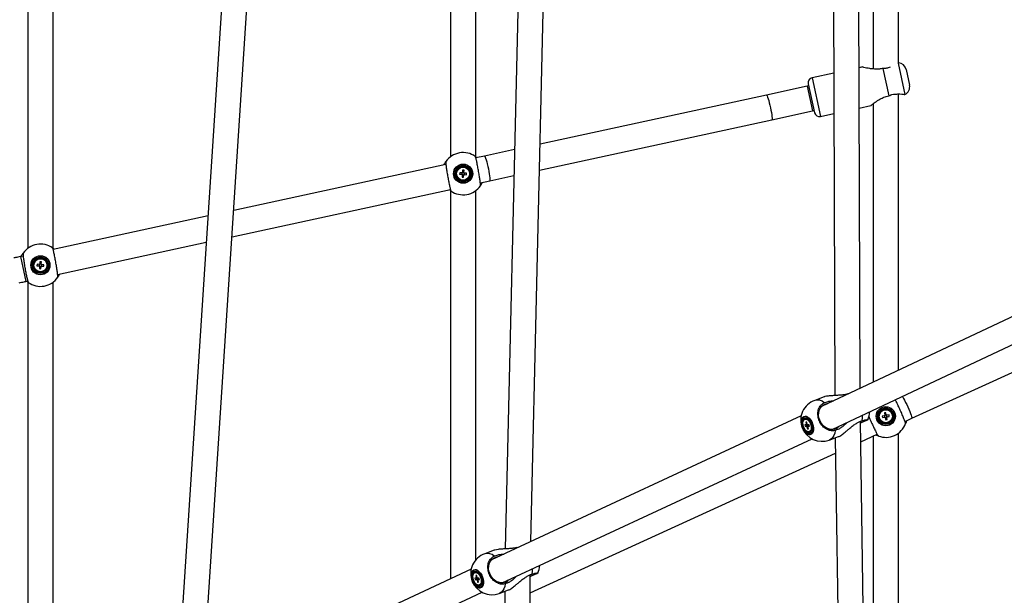
# Model space of a CAD drawing. Units: millimetres. Extents: x -4610 to 4917, y 6050 to 17050.
# Drawn here: x -1875 to -1177, y 10975 to 11384 of the extents above; entities that cross this region are included whole.
import ezdxf

# ---------------------------------------------------------------- set-up
doc = ezdxf.new("R2010")
doc.units = ezdxf.units.MM

msp = doc.modelspace()

# ---------------------------------------------------------------- linework, layer by layer
at = {"color": 7, "linetype": 'Continuous', "lineweight": 25}
for p, q in [((-1869.74, 11537.55), (-1869.74, 11221.55)), ((-1851.74, 11221.55), (-1851.74, 11537.55)), ((-1745.86, 10904.97), (-1704.68, 11538.8)), ((-1569.74, 11537.55), (-1569.74, 11286.55)), ((-1551.74, 11286.55), (-1551.74, 11537.55)), ((-1512.75, 11013.33), (-1500.41, 11538.76)), ((-1278.97, 11122.2), (-1280.21, 11538.74)), ((-1269.74, 11537.55), (-1269.74, 11348.87)), ((-1251.74, 11353.17), (-1251.74, 11537.55)), ((-1722.93, 11535), (-1764.22, 10899.43)), ((-1518.5, 11535.16), (-1530.87, 11008.22)), ((-1298.19, 11535.27), (-1296.95, 11117.06)), ((-1277.29, 11350.29), (-1279.64, 11349.78)), ((-1262.11, 11349.28), (-1262.83, 11349.22)), ((-1262.83, 11349.22), (-1258.64, 11329.87)), ((-1297.63, 11345.88), (-1313.06, 11342.54)), ((-1246.3, 11348.45), (-1243.91, 11337.42)), ((-1316.56, 11336.66), (-1345.48, 11330.4)), ((-1315.42, 11336.91), (-1316.56, 11336.66)), ((-1315.74, 11338.38), (-1311.29, 11317.85)), ((-1345.48, 11330.4), (-1506.12, 11295.59)), ((-1258.64, 11329.87), (-1257.96, 11330.12)), ((-1251.74, 11135.05), (-1251.74, 11331.12)), ((-1247.28, 11330.8), (-1247.19, 11330.79)), ((-1279.56, 11321.15), (-1271.36, 11322.92)), ((-1269.74, 11324.24), (-1269.74, 11126.56)), ((-1341.67, 11312.8), (-1312.75, 11319.07)), ((-1312.75, 11319.07), (-1311.61, 11319.32)), ((-1307.13, 11315.17), (-1297.55, 11317.25)), ((-1506.56, 11277.08), (-1341.67, 11312.8)), ((-1545.66, 11287.03), (-1551.69, 11285.72)), ((-1524.21, 11291.67), (-1545.66, 11287.03)), ((-1572.97, 11281.11), (-1723.54, 11248.48)), ((-1572.99, 11283.2), (-1573, 11283.18)), ((-1563.14, 11275.26), (-1563.22, 11274.23)), ((-1563.22, 11274.23), (-1561.71, 11274.11)), ((-1561.63, 11275.14), (-1563.14, 11275.26)), ((-1561.62, 11275.14), (-1561.7, 11274.11)), ((-1561.32, 11273.66), (-1561.44, 11272.15)), ((-1561.44, 11272.15), (-1560.42, 11272.07)), ((-1561.32, 11273.66), (-1560.3, 11273.58)), ((-1561.06, 11277.03), (-1561.18, 11275.52)), ((-1560.15, 11275.44), (-1561.18, 11275.52)), ((-1560.03, 11276.95), (-1561.06, 11277.03)), ((-1560.42, 11272.07), (-1560.3, 11273.58)), ((-1560.15, 11275.44), (-1560.03, 11276.95)), ((-1559.85, 11273.96), (-1559.77, 11274.99)), ((-1559.85, 11273.96), (-1558.34, 11273.84)), ((-1558.25, 11274.87), (-1559.77, 11274.99)), ((-1558.34, 11273.84), (-1558.25, 11274.87)), ((-1541.85, 11269.43), (-1524.65, 11273.16)), ((-1548.5, 11267.99), (-1541.85, 11269.43)), ((-1548.48, 11265.9), (-1548.47, 11265.91)), ((-1724.76, 11229.8), (-1569.78, 11263.38)), ((-1569.74, 11262.55), (-1569.74, 10986.84)), ((-1551.74, 11000.37), (-1551.74, 11262.55)), ((-1741.8, 11244.53), (-1851.7, 11220.72)), ((-1040.83, 11234.56), (-1306.33, 11109.29)), ((-1848.51, 11202.99), (-1743.01, 11225.85)), ((-1872.97, 11216.11), (-1874.97, 11215.68)), ((-1872.99, 11218.2), (-1873, 11218.18)), ((-1298.82, 11092.93), (-1033.04, 11218.34)), ((-1863.14, 11210.26), (-1863.22, 11209.23)), ((-1863.22, 11209.23), (-1861.71, 11209.11)), ((-1861.63, 11210.14), (-1863.14, 11210.26)), ((-1861.62, 11210.14), (-1861.7, 11209.11)), ((-1861.06, 11212.03), (-1861.18, 11210.52)), ((-1860.15, 11210.44), (-1861.18, 11210.52)), ((-1860.03, 11211.95), (-1861.06, 11212.03)), ((-1860.15, 11210.44), (-1860.03, 11211.95)), ((-1859.85, 11208.96), (-1859.77, 11209.99)), ((-1859.85, 11208.96), (-1858.34, 11208.84)), ((-1858.25, 11209.87), (-1859.77, 11209.99)), ((-1858.34, 11208.84), (-1858.25, 11209.87)), ((-1861.32, 11208.66), (-1861.44, 11207.15)), ((-1861.44, 11207.15), (-1860.42, 11207.07)), ((-1861.32, 11208.66), (-1860.3, 11208.58)), ((-1860.42, 11207.07), (-1860.3, 11208.58)), ((-1242.28, 11100.9), (-1017.44, 11203.65)), ((-1871.16, 11198.08), (-1869.78, 11198.38)), ((-1869.74, 11197.55), (-1869.74, 10847.39)), ((-1851.74, 10855.75), (-1851.74, 11197.55)), ((-1848.48, 11200.9), (-1848.47, 11200.91)), ((-1304.49, 11116.09), (-1311.21, 11113.64)), ((-1260.66, 11104.86), (-1261.67, 11104.68)), ((-1261.67, 11104.68), (-1261.41, 11103.19)), ((-1260.39, 11103.37), (-1260.66, 11104.86)), ((-1320.78, 11102.56), (-1540.57, 11000.39)), ((-1317.75, 11100.25), (-1318.17, 11100.1)), ((-1317.75, 11100.25), (-1317.21, 11100.34)), ((-1316.83, 11098.08), (-1317.44, 11098.08)), ((-1317.44, 11098.08), (-1317.1, 11096.62)), ((-1317.44, 11098.08), (-1316.79, 11097.93)), ((-1316.48, 11096.62), (-1316.83, 11098.08)), ((-1261.74, 11102.71), (-1263.24, 11102.44)), ((-1263.24, 11102.44), (-1263.06, 11101.43)), ((-1263.06, 11101.43), (-1261.57, 11101.69)), ((-1261.74, 11102.71), (-1261.56, 11101.69)), ((-1260.39, 11103.37), (-1261.41, 11103.19)), ((-1261.08, 11101.36), (-1260.07, 11101.54)), ((-1261.08, 11101.35), (-1260.82, 11099.86)), ((-1260.82, 11099.86), (-1259.8, 11100.04)), ((-1259.8, 11100.04), (-1260.07, 11101.53)), ((-1258.42, 11103.3), (-1259.91, 11103.03)), ((-1259.73, 11102.02), (-1259.91, 11103.03)), ((-1259.73, 11102.02), (-1258.24, 11102.28)), ((-1258.24, 11102.28), (-1258.42, 11103.3)), ((-1247.11, 11098.7), (-1242.28, 11100.9)), ((-1317.25, 11096.22), (-1318.16, 11096.22)), ((-1318.16, 11096.22), (-1317.92, 11095.23)), ((-1317.92, 11095.23), (-1315.17, 11095.95)), ((-1317.92, 11095.23), (-1317.02, 11095.23)), ((-1316.68, 11094.83), (-1316.33, 11093.37)), ((-1316.33, 11093.37), (-1315.85, 11093.93)), ((-1316.33, 11093.37), (-1315.72, 11093.38)), ((-1315.24, 11096.22), (-1316.14, 11096.22)), ((-1315.72, 11093.38), (-1316.06, 11094.83)), ((-1315.91, 11095.23), (-1315, 11095.24)), ((-1315.52, 11095.38), (-1315.09, 11095.59)), ((-1315, 11095.24), (-1315.24, 11096.22)), ((-1314.99, 11091.36), (-1314.57, 11091.51)), ((-1296.72, 11093.36), (-1296.72, 11093.29)), ((-1251.74, 10756.15), (-1251.74, 11090.36)), ((-1246.7, 11097.07), (-1246.7, 11097.09)), ((-1532.98, 10984.07), (-1313.09, 11086.28)), ((-1300.95, 11085.45), (-1294.23, 11087.9)), ((-1278.58, 11084.31), (-1266.89, 11089.66)), ((-1269.74, 11088.35), (-1269.74, 10756.15)), ((-1513.18, 10977.11), (-1296.46, 11076.14)), ((-1538.7, 11007.22), (-1545.42, 11004.78)), ((-1554.98, 10993.69), (-1775.15, 10891.35)), ((-1551.95, 10991.39), (-1552.38, 10991.23)), ((-1551.46, 10987.36), (-1552.36, 10987.35)), ((-1552.36, 10987.35), (-1552.13, 10986.36)), ((-1552.13, 10986.36), (-1549.38, 10987.09)), ((-1552.13, 10986.36), (-1551.22, 10986.37)), ((-1551.95, 10991.39), (-1551.41, 10991.48)), ((-1551.03, 10989.21), (-1551.65, 10989.21)), ((-1551.65, 10989.21), (-1551.3, 10987.76)), ((-1551.65, 10989.21), (-1551, 10989.07)), ((-1550.69, 10987.76), (-1551.03, 10989.21)), ((-1550.88, 10985.97), (-1550.54, 10984.51)), ((-1549.44, 10987.36), (-1550.35, 10987.36)), ((-1549.93, 10984.51), (-1550.27, 10985.97)), ((-1550.11, 10986.37), (-1549.21, 10986.37)), ((-1549.73, 10986.52), (-1549.29, 10986.73)), ((-1549.21, 10986.37), (-1549.44, 10987.36)), ((-1514.11, 10607.17), (-1513.15, 10989.8)), ((-1550.54, 10984.51), (-1550.06, 10985.07)), ((-1550.54, 10984.51), (-1549.93, 10984.51)), ((-1549.2, 10982.49), (-1548.77, 10982.65)), ((-1535.16, 10976.59), (-1528.44, 10979.03)), ((-1767.43, 10875.09), (-1547.29, 10977.42)), ((-1531.17, 10978.04), (-1532.11, 10606.79))]:
    msp.add_line(p, q, dxfattribs=at)
at = {"color": 8, "linetype": 'Continuous', "lineweight": 25}
for p, q in [((-1252.08, 11352.92), (-1247.28, 11330.8)), ((-1313.06, 11342.54), (-1307.13, 11315.17)), ((-1316.56, 11336.66), (-1312.75, 11319.07)), ((-1874.97, 11215.68), (-1871.16, 11198.08))]:
    msp.add_line(p, q, dxfattribs=at)
at = {"color": 8, "linetype": 'Continuous', "lineweight": 25, "flags": 128}
for points in [[(-1345.48, 11330.4), (-1345.27, 11330.25), (-1344.99, 11329.76), (-1344.65, 11328.93), (-1344.26, 11327.8), (-1343.85, 11326.41), (-1343.43, 11324.83), (-1343.01, 11323.12), (-1342.61, 11321.34), (-1342.26, 11319.58), (-1341.96, 11317.9), (-1341.72, 11316.37), (-1341.57, 11315.05), (-1341.49, 11314), (-1341.5, 11313.26), (-1341.59, 11312.87), (-1341.67, 11312.8)], [(-1545.66, 11287.03), (-1545.44, 11286.88), (-1545.16, 11286.39), (-1544.82, 11285.56), (-1544.44, 11284.43), (-1544.02, 11283.04), (-1543.6, 11281.46), (-1543.18, 11279.75), (-1542.79, 11277.97), (-1542.43, 11276.21), (-1542.13, 11274.52), (-1541.9, 11272.99), (-1541.74, 11271.68), (-1541.66, 11270.63), (-1541.67, 11269.89), (-1541.77, 11269.5), (-1541.85, 11269.43)], [(-1248.98, 11116.45), (-1248.69, 11115.99), (-1248.09, 11114.96), (-1247.4, 11113.69), (-1246.66, 11112.23), (-1245.89, 11110.64), (-1245.13, 11108.99), (-1244.4, 11107.35), (-1243.74, 11105.77), (-1243.18, 11104.33), (-1242.73, 11103.08), (-1242.41, 11102.08), (-1242.24, 11101.37), (-1242.23, 11100.97), (-1242.28, 11100.9)], [(-1277.59, 11102.95), (-1277.53, 11101.18), (-1277.67, 11099.14)], [(-1296.65, 11092.29), (-1297.02, 11090.43), (-1297.61, 11088.8), (-1298.41, 11087.43), (-1299.4, 11086.36), (-1300.56, 11085.61), (-1300.95, 11085.45)], [(-1511.78, 10993.92), (-1511.73, 10992.31), (-1511.88, 10990.28)], [(-1530.86, 10983.43), (-1531.23, 10981.57), (-1531.82, 10979.93), (-1532.62, 10978.56), (-1533.61, 10977.49), (-1534.77, 10976.75), (-1535.16, 10976.59)]]:
    msp.add_lwpolyline(points, dxfattribs=at)
at = {"color": 7, "linetype": 'Continuous', "lineweight": 25, "flags": 128}
for points in [[(-1296.81, 11093.32), (-1298.31, 11092.97), (-1299.88, 11092.98), (-1301.47, 11093.33), (-1303.01, 11094.02), (-1304.45, 11095.03), (-1305.73, 11096.31), (-1306.81, 11097.81), (-1307.63, 11099.48), (-1308.17, 11101.26), (-1308.41, 11103.06), (-1308.34, 11104.84), (-1307.96, 11106.5), (-1307.28, 11108), (-1306.34, 11109.28), (-1305.17, 11110.28), (-1303.81, 11110.97), (-1302.31, 11111.32), (-1301.97, 11111.35)], [(-1318.89, 11102.11), (-1318, 11102.32), (-1317.03, 11102.18), (-1316.03, 11101.69), (-1315.04, 11100.89), (-1314.13, 11099.81), (-1313.33, 11098.52), (-1312.7, 11097.07), (-1312.28, 11095.56), (-1312.07, 11094.06), (-1312.09, 11092.66), (-1312.35, 11091.43), (-1312.82, 11090.43), (-1313.49, 11089.72), (-1314.31, 11089.33), (-1315.24, 11089.3), (-1316.24, 11089.62), (-1317.24, 11090.27), (-1318.2, 11091.22), (-1319.06, 11092.41), (-1319.77, 11093.79), (-1320.3, 11095.28), (-1320.62, 11096.79), (-1320.72, 11098.25), (-1320.58, 11099.58), (-1320.21, 11100.7), (-1319.64, 11101.57), (-1318.89, 11102.11)], [(-1318.89, 11102.04), (-1319.63, 11101.49), (-1320.2, 11100.64), (-1320.56, 11099.53), (-1320.7, 11098.21), (-1320.61, 11096.77), (-1320.29, 11095.27), (-1319.76, 11093.8), (-1319.06, 11092.44), (-1318.21, 11091.25), (-1317.26, 11090.32), (-1316.27, 11089.67), (-1315.28, 11089.36), (-1314.36, 11089.39), (-1313.55, 11089.77), (-1312.89, 11090.47), (-1312.42, 11091.46), (-1312.17, 11092.68), (-1312.14, 11094.07), (-1312.35, 11095.55), (-1312.77, 11097.05), (-1313.39, 11098.48), (-1314.18, 11099.76), (-1315.08, 11100.83), (-1316.06, 11101.62), (-1317.05, 11102.1), (-1318.01, 11102.24), (-1318.89, 11102.04)], [(-1318.72, 11101.13), (-1317.9, 11101.31), (-1317, 11101.14), (-1316.07, 11100.63), (-1315.17, 11099.81), (-1314.36, 11098.74), (-1313.69, 11097.47), (-1313.2, 11096.1), (-1312.93, 11094.7), (-1312.88, 11093.37), (-1313.07, 11092.18), (-1313.47, 11091.22), (-1314.07, 11090.54), (-1314.83, 11090.19), (-1315.7, 11090.18), (-1316.63, 11090.53), (-1317.55, 11091.2), (-1318.41, 11092.15), (-1319.15, 11093.33), (-1319.74, 11094.66), (-1320.12, 11096.06), (-1320.29, 11097.44), (-1320.22, 11098.7), (-1319.92, 11099.79), (-1319.41, 11100.61), (-1318.72, 11101.13)], [(-1318.49, 11100.56), (-1317.73, 11100.72), (-1316.88, 11100.54), (-1316.02, 11100.03), (-1315.19, 11099.23), (-1314.46, 11098.19), (-1313.87, 11096.99), (-1313.47, 11095.69), (-1313.28, 11094.4), (-1313.31, 11093.2), (-1313.57, 11092.17), (-1314.03, 11091.39), (-1314.67, 11090.9), (-1315.43, 11090.74), (-1316.27, 11090.91), (-1317.14, 11091.42), (-1317.97, 11092.22), (-1318.7, 11093.26), (-1319.29, 11094.47), (-1319.69, 11095.76), (-1319.88, 11097.05), (-1319.85, 11098.25), (-1319.59, 11099.28), (-1319.13, 11100.07), (-1318.49, 11100.56)], [(-1317.63, 11100.19), (-1316.81, 11100.01), (-1315.96, 11099.48), (-1315.17, 11098.65), (-1314.49, 11097.59), (-1313.98, 11096.37), (-1313.69, 11095.1), (-1313.62, 11093.88), (-1313.8, 11092.81), (-1314.2, 11091.98), (-1314.79, 11091.45), (-1315.53, 11091.26), (-1316.35, 11091.44), (-1317.19, 11091.97), (-1317.99, 11092.8), (-1318.66, 11093.87), (-1319.17, 11095.09), (-1319.47, 11096.36), (-1319.54, 11097.58), (-1319.36, 11098.65), (-1318.96, 11099.48), (-1318.37, 11100.01), (-1317.63, 11100.19)], [(-1317.21, 11100.34), (-1316.38, 11100.17), (-1315.72, 11099.78)], [(-1273.43, 10745.87), (-1276.29, 10933.64), (-1278.8, 11098.71)], [(-1296.63, 11087.03), (-1294.06, 10918.62), (-1291.43, 10745.65)], [(-1531.02, 10984.46), (-1532.51, 10984.11), (-1534.09, 10984.11), (-1535.67, 10984.47), (-1537.22, 10985.16), (-1538.66, 10986.16), (-1539.94, 10987.44), (-1541.01, 10988.95), (-1541.83, 10990.62), (-1542.38, 10992.39), (-1542.62, 10994.2), (-1542.54, 10995.97), (-1542.16, 10997.64), (-1541.49, 10999.14), (-1540.55, 11000.42), (-1539.37, 11001.42), (-1538.01, 11002.11), (-1536.52, 11002.46), (-1536.05, 11002.49)], [(-1553.09, 10993.25), (-1552.21, 10993.46), (-1551.24, 10993.32), (-1550.23, 10992.83), (-1549.25, 10992.02), (-1548.33, 10990.95), (-1547.54, 10989.65), (-1546.91, 10988.21), (-1546.48, 10986.7), (-1546.27, 10985.2), (-1546.3, 10983.8), (-1546.55, 10982.56), (-1547.03, 10981.56), (-1547.69, 10980.85), (-1548.51, 10980.47), (-1549.45, 10980.44), (-1550.44, 10980.75), (-1551.45, 10981.4), (-1552.4, 10982.35), (-1553.26, 10983.55), (-1553.98, 10984.92), (-1554.51, 10986.41), (-1554.83, 10987.92), (-1554.92, 10989.39), (-1554.78, 10990.71), (-1554.41, 10991.84), (-1553.84, 10992.7), (-1553.09, 10993.25)], [(-1553.09, 10993.17), (-1553.84, 10992.63), (-1554.4, 10991.78), (-1554.77, 10990.66), (-1554.91, 10989.35), (-1554.81, 10987.9), (-1554.5, 10986.41), (-1553.97, 10984.94), (-1553.26, 10983.57), (-1552.41, 10982.39), (-1551.47, 10981.45), (-1550.47, 10980.81), (-1549.49, 10980.49), (-1548.56, 10980.53), (-1547.75, 10980.91), (-1547.09, 10981.61), (-1546.62, 10982.6), (-1546.37, 10983.82), (-1546.35, 10985.21), (-1546.55, 10986.69), (-1546.98, 10988.18), (-1547.6, 10989.61), (-1548.38, 10990.89), (-1549.29, 10991.96), (-1550.26, 10992.76), (-1551.26, 10993.24), (-1552.22, 10993.38), (-1553.09, 10993.17)], [(-1552.93, 10992.27), (-1552.11, 10992.45), (-1551.2, 10992.28), (-1550.27, 10991.77), (-1549.38, 10990.95), (-1548.57, 10989.87), (-1547.9, 10988.61), (-1547.41, 10987.23), (-1547.13, 10985.83), (-1547.09, 10984.5), (-1547.27, 10983.32), (-1547.68, 10982.35), (-1548.28, 10981.67), (-1549.04, 10981.32), (-1549.91, 10981.32), (-1550.83, 10981.66), (-1551.75, 10982.33), (-1552.61, 10983.29), (-1553.36, 10984.47), (-1553.94, 10985.8), (-1554.33, 10987.19), (-1554.49, 10988.57), (-1554.42, 10989.84), (-1554.12, 10990.92), (-1553.61, 10991.75), (-1552.93, 10992.27)], [(-1552.7, 10991.69), (-1551.93, 10991.85), (-1551.09, 10991.67), (-1550.23, 10991.17), (-1549.4, 10990.37), (-1548.67, 10989.33), (-1548.08, 10988.12), (-1547.68, 10986.83), (-1547.48, 10985.54), (-1547.52, 10984.34), (-1547.77, 10983.31), (-1548.24, 10982.52), (-1548.87, 10982.03), (-1549.64, 10981.87), (-1550.48, 10982.05), (-1551.35, 10982.56), (-1552.17, 10983.36), (-1552.9, 10984.4), (-1553.49, 10985.6), (-1553.9, 10986.9), (-1554.09, 10988.19), (-1554.05, 10989.39), (-1553.8, 10990.42), (-1553.34, 10991.2), (-1552.7, 10991.69)], [(-1551.84, 10991.33), (-1551.01, 10991.15), (-1550.17, 10990.62), (-1549.38, 10989.79), (-1548.7, 10988.72), (-1548.19, 10987.5), (-1547.89, 10986.23), (-1547.83, 10985.01), (-1548, 10983.94), (-1548.4, 10983.11), (-1549, 10982.58), (-1549.74, 10982.4), (-1550.56, 10982.58), (-1551.4, 10983.1), (-1552.19, 10983.93), (-1552.87, 10985), (-1553.38, 10986.22), (-1553.68, 10987.49), (-1553.74, 10988.71), (-1553.57, 10989.78), (-1553.17, 10990.61), (-1552.57, 10991.14), (-1551.84, 10991.33)], [(-1551.41, 10991.48), (-1550.59, 10991.3), (-1549.93, 10990.91)]]:
    msp.add_lwpolyline(points, dxfattribs=at)
at = {"color": 7, "linetype": 'Continuous', "lineweight": 25}
for centre, radius in [((-1560.74, 11274.55), 6.8), ((-1560.74, 11274.55), 6.73), ((-1560.74, 11274.55), 5.82), ((-1560.74, 11274.55), 5.2), ((-1560.74, 11274.55), 4.65), ((-1860.74, 11209.55), 6.8), ((-1860.74, 11209.55), 6.73), ((-1860.74, 11209.55), 5.82), ((-1860.74, 11209.55), 5.2), ((-1860.74, 11209.55), 4.65), ((-1260.74, 11102.36), 6.8), ((-1260.74, 11102.36), 6.73), ((-1260.74, 11102.36), 5.82), ((-1260.74, 11102.36), 5.2), ((-1260.74, 11102.36), 4.65)]:
    msp.add_circle(centre, radius, dxfattribs=at)
for centre, radius, start, end in [((-1252.16, 11347.18), 6, 12.22512, 85.97235), ((-1312.32, 11339.12), 3.5, 102.22512, 192.22512), ((-1249.77, 11336.15), 6, 295.6811, 12.22512), ((-1307.87, 11318.59), 3.5, 192.22512, 282.22512), ((-1560.74, 11274.55), 15, 54.8527, 145.1473), ((-1560.74, 11274.55), 1.06, 204.41485, 236.53442), ((-1560.74, 11274.55), 1.06, 114.41485, 146.53442), ((-1560.74, 11274.55), 0.851, 138.23353, 212.71574), ((-1560.74, 11274.55), 0.851, 212.71574, 228.23353), ((-1560.74, 11274.55), 0.851, 122.71574, 138.23353), ((-1560.74, 11274.55), 0.851, 228.23353, 302.71574), ((-1560.74, 11274.55), 0.851, 48.23353, 122.71574), ((-1560.74, 11274.55), 1.06, 294.41485, 326.53442), ((-1560.74, 11274.55), 0.851, 302.71574, 318.23353), ((-1560.74, 11274.55), 0.851, 32.71574, 48.23353), ((-1560.74, 11274.55), 1.06, 24.41485, 56.53442), ((-1560.74, 11274.55), 0.851, 318.23353, 32.71574), ((-1560.74, 11274.55), 15, 234.8527, 325.1473), ((-1860.74, 11209.55), 15, 54.8527, 145.1473), ((-1860.74, 11209.55), 1.06, 204.41485, 236.53442), ((-1860.74, 11209.55), 1.06, 114.41485, 146.53442), ((-1860.74, 11209.55), 0.851, 138.23353, 212.71574), ((-1860.74, 11209.55), 0.851, 212.71574, 228.23353), ((-1860.74, 11209.55), 0.851, 122.71574, 138.23353), ((-1860.74, 11209.55), 0.851, 48.23353, 122.71574), ((-1860.74, 11209.55), 1.06, 294.41485, 326.53442), ((-1860.74, 11209.55), 0.851, 302.71574, 318.23353), ((-1860.74, 11209.55), 0.851, 32.71574, 48.23353), ((-1860.74, 11209.55), 1.06, 24.41485, 56.53442), ((-1860.74, 11209.55), 0.851, 318.23353, 32.71574), ((-1860.74, 11209.55), 0.851, 228.23353, 302.71574), ((-1860.74, 11209.55), 15, 234.8527, 325.1473), ((-1306.08, 11099.55), 15, 110, 201.61952), ((-1287.09, 11106.46), 15, 334.02569, 356.4514), ((-1260.74, 11102.36), 15, 249.412, 339.7066), ((-1260.74, 11102.36), 1.06, 128.97414, 161.09372), ((-1260.74, 11102.36), 0.851, 152.79283, 227.27503), ((-1260.74, 11102.36), 1.06, 218.97414, 251.09372), ((-1260.74, 11102.36), 0.851, 137.27503, 152.79283), ((-1260.74, 11102.36), 0.851, 62.79283, 137.27503), ((-1260.74, 11102.36), 0.851, 227.27503, 242.79283), ((-1260.74, 11102.36), 0.851, 242.79283, 317.27503), ((-1260.74, 11102.36), 1.06, 38.97414, 71.09372), ((-1260.74, 11102.36), 0.851, 47.27503, 62.79283), ((-1260.74, 11102.36), 0.851, 332.79283, 47.27503), ((-1260.74, 11102.36), 0.851, 317.27503, 332.79283), ((-1260.74, 11102.36), 1.06, 308.97414, 341.09372), ((-1306.08, 11099.55), 15, 201.61952, 290), ((-1316.54, 11096.17), 0.717, 141.52758, 176.32817), ((-1315.88, 11095.86), 1.31, 208.99651, 232.22561), ((-1317.28, 11095.59), 1.31, 28.99651, 52.22561), ((-1316.62, 11095.28), 0.717, 321.52758, 356.32817), ((-1315.51, 11093.52), 2.22, 295.13064, 351.03694), ((-1299.07, 11099.46), 6.54, 290.22615, 318.48325), ((-1540.29, 10990.68), 15, 110, 201.61952), ((-1521.3, 10997.6), 15, 334.02569, 355.63877), ((-1550.74, 10987.31), 0.717, 141.52758, 176.32817), ((-1550.08, 10987), 1.31, 208.99651, 232.22561), ((-1551.49, 10986.72), 1.31, 28.99651, 52.22561), ((-1550.83, 10986.41), 0.717, 321.52758, 356.32817), ((-1533.27, 10990.58), 6.53, 290.21142, 317.46843), ((-1540.29, 10990.68), 15, 201.61952, 290), ((-1549.71, 10984.66), 2.22, 295.13074, 351.03795)]:
    msp.add_arc(centre, radius, start, end, dxfattribs=at)
at = {"color": 8, "linetype": 'Continuous', "lineweight": 25}
for centre in [(-1309.37, 11106.64), (-1543.58, 10997.77)]:
    msp.add_arc(centre, 7.24, 47.13263, 104.74237, dxfattribs=at)
at = {"color": 7, "linetype": 'Continuous', "lineweight": 25}
for points, knots in [([(-1262.83, 11349.22), (-1263.63, 11349.08), (-1265.2, 11348.8), (-1267.57, 11348.73), (-1269.93, 11348.85), (-1272.25, 11349.16), (-1274.51, 11349.58), (-1276.27, 11349.99), (-1277.3, 11350.25), (-1277.28, 11350.24), (-1277.28, 11350.24)], [0, 0, 0, 0, 0.124934, 0.246451, 0.370846, 0.50585, 0.644972, 0.797897, 0.922397, 1, 1, 1, 1]), ([(-1257.74, 11350.23), (-1258.18, 11350.04), (-1259.24, 11349.57), (-1260.8, 11349.28), (-1261.85, 11349.28), (-1262.11, 11349.28)], [0, 0, 0, 0, 0.337865, 0.833644, 1, 1, 1, 1]), ([(-1271.37, 11322.97), (-1271.39, 11322.95), (-1271.47, 11322.89), (-1270.87, 11323.37), (-1269.75, 11324.25), (-1268.23, 11325.35), (-1266.56, 11326.48), (-1264.52, 11327.69), (-1261.87, 11328.99), (-1259.8, 11329.56), (-1258.64, 11329.87)], [0, 0, 0, 0, 0.04764, 0.157404, 0.308812, 0.41831, 0.530822, 0.67063, 0.814469, 1, 1, 1, 1]), ([(-1257.96, 11330.12), (-1257.43, 11330.35), (-1256.14, 11330.89), (-1254.63, 11331.08), (-1253.75, 11331.07), (-1253.59, 11331.07)], [0, 0, 0, 0, 0.363296, 0.882352, 1, 1, 1, 1]), ([(-1253.59, 11331.07), (-1252.61, 11331.12), (-1250.65, 11331.21), (-1248.32, 11330.95), (-1247.61, 11330.85), (-1247.28, 11330.8)], [0, 0, 0, 0, 0.351832, 0.707463, 1, 1, 1, 1]), ([(-1548.43, 11265.98), (-1548.4, 11266.13), (-1548.35, 11266.45), (-1548.51, 11268.24), (-1548.87, 11270.94), (-1549.39, 11274.28), (-1550.01, 11277.84), (-1550.66, 11281.24), (-1551.27, 11284.1), (-1551.77, 11286.08), (-1552.01, 11286.73), (-1552.09, 11286.81), (-1552.1, 11286.81)], [0, 0, 0, 0, 0.098183, 0.209335, 0.320395, 0.431325, 0.542143, 0.652909, 0.763703, 0.874595, 0.985618, 1, 1, 1, 1]), ([(-1552.06, 11286.79), (-1552.06, 11286.78), (-1552.05, 11286.78), (-1551.58, 11286.44), (-1551.12, 11286.05), (-1550.92, 11285.88)], [0, 0, 0, 0, 0.3504375, 0.71957, 1, 1, 1, 1]), ([(-1574.36, 11280.81), (-1574.18, 11281.18), (-1573.78, 11282.01), (-1573.31, 11282.73), (-1573.05, 11283.13), (-1573.05, 11283.11), (-1573.06, 11283.11)], [0, 0, 0, 0, 0.254877, 0.569695, 0.842309, 1, 1, 1, 1]), ([(-1573.05, 11283.12), (-1573.07, 11282.97), (-1573.13, 11282.65), (-1572.97, 11280.86), (-1572.61, 11278.16), (-1572.09, 11274.82), (-1571.47, 11271.26), (-1570.81, 11267.86), (-1570.2, 11265), (-1569.7, 11263.01), (-1569.46, 11262.37), (-1569.38, 11262.29), (-1569.37, 11262.28)], [0, 0, 0, 0, 0.098183, 0.209335, 0.320395, 0.431325, 0.542143, 0.652909, 0.763703, 0.874595, 0.985618, 1, 1, 1, 1]), ([(-1561.45, 11274.09), (-1561.47, 11274.09), (-1561.55, 11274.1), (-1561.63, 11274.1), (-1561.7, 11274.11), (-1561.71, 11274.11)], [0, 0, 0, 0, 0.23856, 0.872012, 1, 1, 1, 1]), ([(-1561.63, 11275.14), (-1561.62, 11275.14), (-1561.55, 11275.13), (-1561.47, 11275.12), (-1561.39, 11275.12), (-1561.37, 11275.12)], [0, 0, 0, 0, 0.127988, 0.76144, 1, 1, 1, 1]), ([(-1561.32, 11273.66), (-1561.32, 11273.67), (-1561.32, 11273.73), (-1561.31, 11273.82), (-1561.31, 11273.89), (-1561.3, 11273.91)], [0, 0, 0, 0, 0.127988, 0.76144, 1, 1, 1, 1]), ([(-1561.2, 11275.27), (-1561.2, 11275.29), (-1561.19, 11275.36), (-1561.18, 11275.45), (-1561.18, 11275.51), (-1561.18, 11275.52)], [0, 0, 0, 0, 0.23856, 0.872012, 1, 1, 1, 1]), ([(-1560.28, 11273.83), (-1560.28, 11273.81), (-1560.29, 11273.74), (-1560.29, 11273.65), (-1560.3, 11273.59), (-1560.3, 11273.58)], [0, 0, 0, 0, 0.23856, 0.872012, 1, 1, 1, 1]), ([(-1560.15, 11275.44), (-1560.15, 11275.43), (-1560.16, 11275.36), (-1560.16, 11275.28), (-1560.17, 11275.21), (-1560.17, 11275.18)], [0, 0, 0, 0, 0.127988, 0.76144, 1, 1, 1, 1]), ([(-1559.85, 11273.96), (-1559.86, 11273.96), (-1559.92, 11273.97), (-1560.01, 11273.97), (-1560.08, 11273.98), (-1560.1, 11273.98)], [0, 0, 0, 0, 0.127988, 0.76144, 1, 1, 1, 1]), ([(-1560.02, 11275.01), (-1560, 11275.01), (-1559.92, 11275), (-1559.84, 11274.99), (-1559.78, 11274.99), (-1559.77, 11274.99)], [0, 0, 0, 0, 0.23856, 0.872012, 1, 1, 1, 1]), ([(-1547.12, 11268.29), (-1547.3, 11267.92), (-1547.69, 11267.09), (-1548.16, 11266.37), (-1548.43, 11265.97), (-1548.42, 11265.98), (-1548.42, 11265.99)], [0, 0, 0, 0, 0.254877, 0.569695, 0.842309, 1, 1, 1, 1]), ([(-1569.41, 11262.31), (-1569.42, 11262.31), (-1569.42, 11262.32), (-1569.9, 11262.65), (-1570.36, 11263.04), (-1570.55, 11263.21)], [0, 0, 0, 0, 0.350438, 0.71957, 1, 1, 1, 1]), ([(-1874.36, 11215.81), (-1874.18, 11216.18), (-1873.78, 11217.01), (-1873.31, 11217.73), (-1873.05, 11218.13), (-1873.05, 11218.11), (-1873.06, 11218.11)], [0, 0, 0, 0, 0.254877, 0.569695, 0.842309, 1, 1, 1, 1]), ([(-1873.05, 11218.12), (-1873.07, 11217.97), (-1873.13, 11217.65), (-1872.97, 11215.86), (-1872.61, 11213.16), (-1872.09, 11209.82), (-1871.47, 11206.26), (-1870.81, 11202.86), (-1870.2, 11200), (-1869.7, 11198.01), (-1869.46, 11197.37), (-1869.38, 11197.29), (-1869.37, 11197.28)], [0, 0, 0, 0, 0.098183, 0.209335, 0.320395, 0.431325, 0.542143, 0.652909, 0.763703, 0.874595, 0.985618, 1, 1, 1, 1]), ([(-1848.43, 11200.98), (-1848.4, 11201.13), (-1848.35, 11201.45), (-1848.51, 11203.24), (-1848.87, 11205.94), (-1849.39, 11209.28), (-1850.01, 11212.84), (-1850.66, 11216.24), (-1851.27, 11219.1), (-1851.77, 11221.08), (-1852.01, 11221.73), (-1852.09, 11221.81), (-1852.1, 11221.81)], [0, 0, 0, 0, 0.098183, 0.209335, 0.320395, 0.431325, 0.542143, 0.652909, 0.763703, 0.874595, 0.985618, 1, 1, 1, 1]), ([(-1852.06, 11221.79), (-1852.06, 11221.78), (-1852.05, 11221.78), (-1851.58, 11221.44), (-1851.12, 11221.05), (-1850.92, 11220.88)], [0, 0, 0, 0, 0.350438, 0.71957, 1, 1, 1, 1]), ([(-1874.97, 11215.68), (-1876.12, 11215.43), (-1877.65, 11215.1), (-1879.18, 11214.79), (-1879.55, 11214.71)], [0, 0, 0, 0, 0.757558, 1, 1, 1, 1]), ([(-1861.45, 11209.09), (-1861.47, 11209.09), (-1861.55, 11209.1), (-1861.63, 11209.1), (-1861.7, 11209.11), (-1861.71, 11209.11)], [0, 0, 0, 0, 0.23856, 0.872012, 1, 1, 1, 1]), ([(-1861.63, 11210.14), (-1861.62, 11210.14), (-1861.55, 11210.13), (-1861.47, 11210.12), (-1861.39, 11210.12), (-1861.37, 11210.12)], [0, 0, 0, 0, 0.127988, 0.76144, 1, 1, 1, 1]), ([(-1861.2, 11210.27), (-1861.2, 11210.29), (-1861.19, 11210.36), (-1861.18, 11210.45), (-1861.18, 11210.51), (-1861.18, 11210.52)], [0, 0, 0, 0, 0.23856, 0.872012, 1, 1, 1, 1]), ([(-1860.15, 11210.44), (-1860.15, 11210.43), (-1860.16, 11210.36), (-1860.16, 11210.28), (-1860.17, 11210.21), (-1860.17, 11210.18)], [0, 0, 0, 0, 0.127988, 0.76144, 1, 1, 1, 1]), ([(-1859.85, 11208.96), (-1859.86, 11208.96), (-1859.92, 11208.97), (-1860.01, 11208.97), (-1860.08, 11208.98), (-1860.1, 11208.98)], [0, 0, 0, 0, 0.127988, 0.76144, 1, 1, 1, 1]), ([(-1860.02, 11210.01), (-1860, 11210.01), (-1859.92, 11210), (-1859.84, 11209.99), (-1859.78, 11209.99), (-1859.77, 11209.99)], [0, 0, 0, 0, 0.23856, 0.872012, 1, 1, 1, 1]), ([(-1861.32, 11208.66), (-1861.32, 11208.67), (-1861.32, 11208.73), (-1861.31, 11208.82), (-1861.31, 11208.89), (-1861.3, 11208.91)], [0, 0, 0, 0, 0.127988, 0.76144, 1, 1, 1, 1]), ([(-1860.28, 11208.83), (-1860.28, 11208.81), (-1860.29, 11208.74), (-1860.29, 11208.65), (-1860.3, 11208.59), (-1860.3, 11208.58)], [0, 0, 0, 0, 0.23856, 0.872012, 1, 1, 1, 1]), ([(-1847.12, 11203.29), (-1847.3, 11202.92), (-1847.69, 11202.09), (-1848.16, 11201.37), (-1848.43, 11200.97), (-1848.42, 11200.98), (-1848.42, 11200.99)], [0, 0, 0, 0, 0.254877, 0.569695, 0.842309, 1, 1, 1, 1]), ([(-1875.93, 11197.08), (-1874.72, 11197.33), (-1873.13, 11197.66), (-1871.54, 11198), (-1871.16, 11198.08)], [0, 0, 0, 0, 0.757558, 1, 1, 1, 1]), ([(-1869.41, 11197.31), (-1869.42, 11197.31), (-1869.42, 11197.32), (-1869.9, 11197.65), (-1870.36, 11198.04), (-1870.55, 11198.21)], [0, 0, 0, 0, 0.350438, 0.71957, 1, 1, 1, 1]), ([(-1287.23, 11118.34), (-1287.58, 11118.21), (-1288.58, 11117.86), (-1290.57, 11117.56), (-1293.07, 11117.29), (-1295.81, 11117.13), (-1298.8, 11116.97), (-1301.59, 11116.72), (-1303.65, 11116.41), (-1304.3, 11116.12), (-1304.48, 11116.04)], [0, 0, 0, 0, 0.070137, 0.203499, 0.340057, 0.487529, 0.639378, 0.810175, 0.948109, 1, 1, 1, 1]), ([(-1296.65, 11092.29), (-1297.49, 11092.15), (-1299.26, 11091.84), (-1302.17, 11092.68), (-1304.95, 11094.57), (-1307.19, 11097.35), (-1308.63, 11100.67), (-1309.12, 11104.17), (-1308.59, 11107.46), (-1307.12, 11110.16), (-1305.52, 11111.46), (-1304.55, 11111.9), (-1304.44, 11111.95)], [0, 0, 0, 0, 0.098183, 0.209335, 0.320395, 0.431325, 0.542143, 0.652909, 0.763703, 0.874595, 0.985618, 1, 1, 1, 1]), ([(-1304.44, 11111.95), (-1303.54, 11112.28), (-1301.99, 11112.84), (-1299.66, 11113.25), (-1298.33, 11113.3), (-1297.81, 11113.31)], [0, 0, 0, 0, 0.4548844, 0.7871, 1, 1, 1, 1]), ([(-1246.67, 11097.16), (-1246.68, 11097.31), (-1246.71, 11097.64), (-1247.31, 11099.33), (-1248.34, 11101.85), (-1249.68, 11104.95), (-1251.19, 11108.26), (-1252.65, 11111.32), (-1253.65, 11113.35), (-1254, 11113.99), (-1254.04, 11114.06)], [0, 0, 0, 0, 0.126331, 0.269347, 0.412247, 0.554979, 0.697566, 0.840086, 0.982643, 1, 1, 1, 1]), ([(-1288.48, 11097.81), (-1288.49, 11097.8), (-1289.07, 11097.01), (-1290.49, 11095.72), (-1292.59, 11094.13), (-1294.69, 11092.97), (-1296, 11092.52), (-1296.65, 11092.29)], [0, 0, 0, 0, 0.004872, 0.271591, 0.538257, 0.769174, 1, 1, 1, 1]), ([(-1294.25, 11087.95), (-1294, 11088.03), (-1293.41, 11088.24), (-1291.79, 11089.34), (-1289.89, 11090.83), (-1287.94, 11092.48), (-1286.03, 11094.09), (-1283.93, 11095.78), (-1281.75, 11097.29), (-1279.64, 11098.47), (-1278.33, 11098.92), (-1277.67, 11099.14)], [0, 0, 0, 0, 0.0728188, 0.1739261, 0.3117194, 0.4111836, 0.5133851, 0.6419387, 0.774199, 0.8855522, 1, 1, 1, 1]), ([(-1273.9, 11099.69), (-1274, 11099.61), (-1274.26, 11099.38), (-1275.94, 11098.62), (-1277.61, 11097.9), (-1278.72, 11097.48), (-1278.79, 11097.46)], [0, 0, 0, 0, 0.213232, 0.595774, 0.978139, 1, 1, 1, 1]), ([(-1277.67, 11099.14), (-1276.91, 11099.35), (-1275.3, 11099.8), (-1273.95, 11100.05), (-1273.37, 11100.07), (-1273.61, 11099.9), (-1273.62, 11099.9)], [0, 0, 0, 0, 0.3034328, 0.6469428, 0.9901724, 1, 1, 1, 1]), ([(-1272.79, 11102.1), (-1272.46, 11101.32), (-1271.7, 11099.56), (-1270.29, 11096.47), (-1268.81, 11093.35), (-1267.5, 11090.74), (-1266.52, 11088.94), (-1266.12, 11088.38), (-1266.02, 11088.33), (-1266.01, 11088.32)], [0, 0, 0, 0, 0.131585, 0.300813, 0.469962, 0.639154, 0.808497, 0.978038, 1, 1, 1, 1]), ([(-1261.74, 11102.71), (-1261.73, 11102.71), (-1261.67, 11102.72), (-1261.59, 11102.73), (-1261.52, 11102.75), (-1261.49, 11102.75)], [0, 0, 0, 0, 0.127988, 0.76144, 1, 1, 1, 1]), ([(-1261.32, 11101.74), (-1261.34, 11101.73), (-1261.41, 11101.72), (-1261.49, 11101.7), (-1261.56, 11101.69), (-1261.57, 11101.69)], [0, 0, 0, 0, 0.2385603, 0.8720116, 1, 1, 1, 1]), ([(-1261.36, 11102.94), (-1261.37, 11102.96), (-1261.38, 11103.04), (-1261.39, 11103.12), (-1261.41, 11103.18), (-1261.41, 11103.19)], [0, 0, 0, 0, 0.23856, 0.872012, 1, 1, 1, 1]), ([(-1261.08, 11101.35), (-1261.08, 11101.36), (-1261.1, 11101.43), (-1261.11, 11101.51), (-1261.12, 11101.58), (-1261.13, 11101.6)], [0, 0, 0, 0, 0.127988, 0.76144, 1, 1, 1, 1]), ([(-1260.39, 11103.37), (-1260.39, 11103.36), (-1260.38, 11103.3), (-1260.37, 11103.21), (-1260.35, 11103.14), (-1260.35, 11103.12)], [0, 0, 0, 0, 0.1279884, 0.7614397, 1, 1, 1, 1]), ([(-1260.16, 11102.99), (-1260.14, 11102.99), (-1260.06, 11103), (-1259.98, 11103.02), (-1259.92, 11103.03), (-1259.91, 11103.03)], [0, 0, 0, 0, 0.2385603, 0.8720116, 1, 1, 1, 1]), ([(-1260.11, 11101.78), (-1260.11, 11101.76), (-1260.1, 11101.69), (-1260.08, 11101.61), (-1260.07, 11101.54), (-1260.07, 11101.53)], [0, 0, 0, 0, 0.23856, 0.872012, 1, 1, 1, 1]), ([(-1259.73, 11102.02), (-1259.74, 11102.01), (-1259.8, 11102), (-1259.88, 11101.99), (-1259.96, 11101.98), (-1259.98, 11101.97)], [0, 0, 0, 0, 0.127988, 0.76144, 1, 1, 1, 1]), ([(-1246.1, 11099.15), (-1246.14, 11098.96), (-1246.28, 11098.27), (-1246.51, 11097.61), (-1246.67, 11097.15), (-1246.66, 11097.17), (-1246.66, 11097.17)], [0, 0, 0, 0, 0.145654, 0.50662, 0.819195, 1, 1, 1, 1]), ([(-1317.25, 11096.22), (-1317.14, 11096.26), (-1316.86, 11096.36), (-1316.57, 11096.46), (-1316.38, 11096.52)], [0, 0, 0, 0, 0.368179, 1, 1, 1, 1]), ([(-1316.52, 11096.77), (-1316.61, 11096.75), (-1316.8, 11096.7), (-1316.99, 11096.65), (-1317.1, 11096.62)], [0, 0, 0, 0, 0.4684277, 1, 1, 1, 1]), ([(-1315.15, 11095.87), (-1315.67, 11095.69), (-1316.29, 11095.48), (-1316.91, 11095.27), (-1317.02, 11095.23)], [0, 0, 0, 0, 0.828595, 1, 1, 1, 1]), ([(-1316.68, 11094.83), (-1316.58, 11094.88), (-1316.33, 11095), (-1316.07, 11095.12), (-1315.92, 11095.19)], [0, 0, 0, 0, 0.388168, 1, 1, 1, 1]), ([(-1315.91, 11095.23), (-1315.81, 11095.27), (-1315.54, 11095.38), (-1315.26, 11095.49), (-1315.08, 11095.56)], [0, 0, 0, 0, 0.339487, 1, 1, 1, 1]), ([(-1266.06, 11088.34), (-1266.06, 11088.34), (-1266.06, 11088.33), (-1266.69, 11088.59), (-1267.31, 11088.85), (-1267.8, 11089.14), (-1267.9, 11089.19)], [0, 0, 0, 0, 0.295623, 0.607016, 0.918581, 1, 1, 1, 1]), ([(-1522.28, 11009.2), (-1522.35, 11009.17), (-1523.09, 11008.93), (-1524.78, 11008.7), (-1527.28, 11008.42), (-1530.01, 11008.26), (-1533, 11008.11), (-1535.79, 11007.86), (-1537.86, 11007.54), (-1538.51, 11007.25), (-1538.68, 11007.17)], [0, 0, 0, 0, 0.015413, 0.156624, 0.301219, 0.45737, 0.618155, 0.799003, 0.945055, 1, 1, 1, 1]), ([(-1530.86, 10983.43), (-1531.69, 10983.28), (-1533.47, 10982.97), (-1536.38, 10983.82), (-1539.15, 10985.71), (-1541.39, 10988.48), (-1542.84, 10991.81), (-1543.32, 10995.31), (-1542.8, 10998.6), (-1541.32, 11001.29), (-1539.72, 11002.59), (-1538.76, 11003.03), (-1538.65, 11003.08)], [0, 0, 0, 0, 0.098183, 0.209335, 0.320395, 0.431325, 0.542143, 0.652909, 0.763703, 0.874595, 0.985618, 1, 1, 1, 1]), ([(-1538.65, 11003.08), (-1537.75, 11003.41), (-1536.19, 11003.98), (-1533.81, 11004.4), (-1532.41, 11004.44), (-1531.83, 11004.46)], [0, 0, 0, 0, 0.44329, 0.767038, 1, 1, 1, 1]), ([(-1551.46, 10987.36), (-1551.35, 10987.39), (-1551.06, 10987.49), (-1550.77, 10987.59), (-1550.59, 10987.65)], [0, 0, 0, 0, 0.368179, 1, 1, 1, 1]), ([(-1550.72, 10987.9), (-1550.81, 10987.88), (-1551.01, 10987.83), (-1551.2, 10987.78), (-1551.3, 10987.76)], [0, 0, 0, 0, 0.468428, 1, 1, 1, 1]), ([(-1549.36, 10987.01), (-1549.87, 10986.83), (-1550.5, 10986.62), (-1551.12, 10986.4), (-1551.22, 10986.37)], [0, 0, 0, 0, 0.828595, 1, 1, 1, 1]), ([(-1550.88, 10985.97), (-1550.78, 10986.01), (-1550.53, 10986.13), (-1550.28, 10986.25), (-1550.13, 10986.33)], [0, 0, 0, 0, 0.388168, 1, 1, 1, 1]), ([(-1550.11, 10986.37), (-1550.02, 10986.41), (-1549.74, 10986.51), (-1549.47, 10986.62), (-1549.28, 10986.69)], [0, 0, 0, 0, 0.339487, 1, 1, 1, 1]), ([(-1522.83, 10988.79), (-1523.44, 10988.14), (-1524.71, 10986.79), (-1526.8, 10985.27), (-1528.89, 10984.1), (-1530.2, 10983.65), (-1530.86, 10983.43)], [0, 0, 0, 0, 0.256389, 0.528621, 0.764357, 1, 1, 1, 1]), ([(-1528.46, 10979.08), (-1528.21, 10979.17), (-1527.61, 10979.38), (-1525.99, 10980.47), (-1524.1, 10981.97), (-1522.15, 10983.62), (-1520.24, 10985.22), (-1518.13, 10986.91), (-1515.96, 10988.43), (-1513.85, 10989.6), (-1512.54, 10990.05), (-1511.88, 10990.28)], [0, 0, 0, 0, 0.072819, 0.173926, 0.311719, 0.411184, 0.513385, 0.641939, 0.774199, 0.885552, 1, 1, 1, 1]), ([(-1508.11, 10990.83), (-1508.2, 10990.75), (-1508.47, 10990.52), (-1510.14, 10989.75), (-1511.87, 10989.02), (-1513.04, 10988.58), (-1513.15, 10988.53)], [0, 0, 0, 0, 0.2092136, 0.5845476, 0.9597065, 1, 1, 1, 1]), ([(-1511.88, 10990.28), (-1511.12, 10990.49), (-1509.51, 10990.94), (-1508.15, 10991.18), (-1507.57, 10991.21), (-1507.82, 10991.04), (-1507.82, 10991.03)], [0, 0, 0, 0, 0.303433, 0.646943, 0.990172, 1, 1, 1, 1])]:
    msp.add_open_spline(points, degree=3, knots=knots, dxfattribs=at)

doc.saveas('drawing.dxf')
